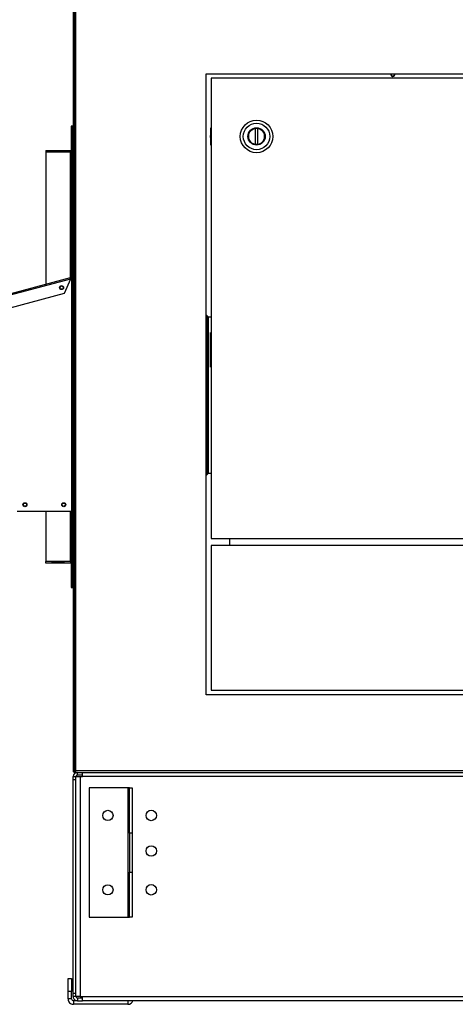
# Model space of a CAD drawing. Units: inches. Extents: x 0.3 to 10.6, y 0.4 to 8.2.
# Drawn here: x 6 to 6.2, y 2.7 to 3.1 of the extents above; entities that cross this region are included whole.
import ezdxf

# ---------------------------------------------------------------- set-up
doc = ezdxf.new("R2010")
doc.units = ezdxf.units.IN
doc.header["$MEASUREMENT"] = 0
doc.linetypes.add('HIDDEN', pattern=[0.07500000000000001, 0.05, -0.025])
doc.layers.add('SERVICE_AREA_LINE', color=7, linetype='HIDDEN')
doc.styles.add('SLDTEXTSTYLE0', font='GOTHIC.TTF', dxfattribs={"width": 0.913})
doc.dimstyles.new('SLDDIMSTYLE0', dxfattribs={"dimtxt": 0.08333333333333333, "dimasz": 0.1, "dimexe": 0, "dimexo": 0.0625, "dimgap": 0.02083333333333333, "dimtad": 0, "dimtih": 1, "dimtoh": 1, "dimdec": 6, "dimlfac": 80, "dimrnd": 1e-09, "dimzin": 12, "dimdsep": 46, "dimlunit": 5, "dimtxsty": 'SLDTEXTSTYLE0', "dimsah": 1, "dimcen": 0.09, "dimadec": 0, "dimazin": 3, "dimtfac": 1, "dimtdec": 3, "dimtofl": 0, "dimtmove": 0, "dimatfit": 3, "dimfxl": 1, "dimfrac": 2, "dimtolj": 1, "dimtzin": 12, "dimarcsym": 0})

# ---------------------------------------------------------------- blocks, each defined once
blk = doc.blocks.new('_D_1')
at = {"layer": 'SERVICE_AREA_LINE'}
for p, q in [((6.007261447656384, 3.056007871956257), (6.007261447656384, 4.609468336940058)), ((8.19308741267578, 3.346644741078339), (8.19308741267578, 4.609468336940058)), ((6.007261447656384, 4.484468336940058), (6.574798927147894, 4.484468336940058)), ((8.19308741267578, 4.484468336940058), (7.411372996306193, 4.484468336940058))]:
    blk.add_line(p, q, dxfattribs=at)
for points in [[(6.007261447656384, 4.484468336940058), (6.107261447656383, 4.469468336940058), (6.107261447656383, 4.499468336940057)], [(8.19308741267578, 4.484468336940058), (8.09308741267578, 4.499468336940057), (8.09308741267578, 4.469468336940058)]]:
    blk.add_solid(points, dxfattribs=at)
at = {"layer": 'SERVICE_AREA_LINE', "char_height": 0.08333333333333333, "attachment_point": 1, "style": 'SLDTEXTSTYLE0'}
for s, insert in [('174 7/8"', (6.574798927147894, 4.524709942564263)), (' Overall', (6.996403890064719, 4.524709942564263))]:
    blk.add_mtext(s, dxfattribs=dict(at, insert=insert))

msp = doc.modelspace()

# ---------------------------------------------------------------- linework, layer by layer
at = {"color": 8, "linetype": 'Continuous', "lineweight": 25}
for p, q in [((6.063363656946342, 2.782765817330102), (6.063363656946342, 3.520479349867089)), ((6.128524557535391, 3.090411920709397), (6.128819882123776, 3.090581260086507)), ((6.128819882123776, 3.089805138385664), (6.128524557535391, 3.08963576967556)), ((6.128524557535391, 3.088784144846935), (6.128819882123776, 3.088614805469825)), ((6.128524557535391, 3.088007993813098), (6.128819882123776, 3.087838654435988)), ((6.060863664493134, 3.02114698219721), (6.060863664493134, 3.081672067006266)), ((6.060863664493134, 3.020370537833428), (6.060863664493134, 3.020545949140395)), ((6.126942335813351, 2.926982657991519), (6.126942335813351, 3.002470312618358)), ((6.126942335813351, 2.92601763180625), (6.126942335813351, 2.926982657991519)), ((6.060863664493134, 2.883922071431089), (6.060863664493134, 2.908205464240596)), ((6.066614926054069, 2.673740818796188), (6.448699120184854, 2.673740818796188))]:
    msp.add_line(p, q, dxfattribs=at)
at = {"color": 7, "linetype": 'Continuous', "lineweight": 25}
for p, q in [((6.062113602053748, 3.156015808181023), (6.062113602053748, 2.782765817330102)), ((6.062613670943577, 3.156015808181023), (6.062613670943577, 2.782765817330102)), ((6.126319889670569, 3.119515824498616), (6.601319863763668, 3.119515824498616)), ((6.126319889670569, 2.819515820790926), (6.126319889670569, 3.119515824498616)), ((6.128819882123776, 3.11735955607468), (6.128819882123776, 2.894984570302825)), ((6.598819871310461, 3.11735955607468), (6.128819882123776, 3.11735955607468)), ((6.217501151003524, 3.119184126997081), (6.217442954342483, 3.119515824498616)), ((6.061613650495898, 3.094172058605296), (6.06111358160607, 3.094172058605296)), ((6.06111358160607, 3.094172058605296), (6.06111358160607, 3.082672058120949)), ((6.061613650495898, 3.094172058605296), (6.061613650495898, 3.082672058120949)), ((6.062113602053748, 3.094172058605296), (6.061613650495898, 3.094172058605296)), ((6.128524557535391, 3.093023935868508), (6.128524557535391, 3.090411920709397)), ((6.150153534342271, 3.08534737388214), (6.150153534342271, 3.093121761405085)), ((6.151236156502395, 3.093121761405085), (6.151236156502395, 3.08534737388214)), ((6.128524557535391, 3.090411920709397), (6.128524557535391, 3.08963576967556)), ((6.128524557535391, 3.088784144846935), (6.128524557535391, 3.08963576967556)), ((6.128524557535391, 3.088784144846935), (6.128524557535391, 3.088007993813098)), ((6.128524557535391, 3.088007993813098), (6.128524557535391, 3.085395978653987)), ((6.048863653784948, 3.082422082342025), (6.060863664493134, 3.082422082342025)), ((6.048863653784948, 3.082422082342025), (6.048863653784948, 3.081922072118185)), ((6.060863664493134, 3.082422082342025), (6.060863664493134, 3.081922072118185)), ((6.06111358160607, 3.082672058120949), (6.061613650495898, 3.082672058120949)), ((6.062113602053748, 3.082672058120949), (6.061613650495898, 3.082672058120949)), ((6.048863653784948, 3.081922072118185), (6.060863664493134, 3.081922072118185)), ((6.048863653784948, 3.081922072118185), (6.048863653784948, 3.081672067006266)), ((6.060863664493134, 3.081672067006266), (6.048863653784948, 3.081672067006266)), ((6.048863653784948, 3.081672067006266), (6.048863653784948, 3.017931587341726)), ((6.052022465294088, 3.0819050003154), (6.057704735652016, 3.0819050003154)), ((6.057704735652016, 3.081762852624169), (6.052022465294088, 3.081762852624169)), ((6.060863664493134, 3.081672067006266), (6.060863664493134, 3.081922072118185)), ((6.060863664493134, 3.081672067006266), (6.06111358160607, 3.081672067006266)), ((6.06111358160607, 3.081672067006266), (6.061613650495898, 3.081672067006266)), ((6.06111358160607, 3.021213978756593), (6.06111358160607, 3.081672067006266)), ((6.061613650495898, 3.030722943574887), (6.061613650495898, 3.081672067006266)), ((6.062113602053748, 3.081672067006266), (6.061613650495898, 3.081672067006266)), ((6.061613650495898, 3.030722943574887), (6.062113602053748, 3.030722943574887)), ((6.061613650495898, 3.021539780326239), (6.061613650495898, 3.030722943574887)), ((6.007791829583499, 3.006926434474191), (6.060812977078679, 3.021133430353762)), ((6.060812977078679, 3.021133430353762), (6.061428383302787, 3.021298311115712)), ((6.060942394250307, 3.020650462599713), (6.060812977078679, 3.021133430353762)), ((6.061363616050984, 3.020504501619201), (6.060816497038016, 3.020357895312809)), ((6.060942394250307, 3.020650462599713), (6.061557683142437, 3.020815343361663)), ((6.06111358160607, 3.020437505059817), (6.06111358160607, 3.020696339403074)), ((6.061363616050984, 3.020504501619201), (6.061363616050984, 2.908205464240596)), ((6.061557683142437, 3.020815343361663), (6.061428383302787, 3.021298311115712)), ((6.061613650495898, 3.021539780326239), (6.062113602053748, 3.021539780326239)), ((6.061613650495898, 3.020705461964356), (6.061613650495898, 3.020832679161399)), ((6.062113602053748, 3.020705461964356), (6.061613650495898, 3.020705461964356)), ((6.061613650495898, 3.020705461964356), (6.061613650495898, 2.908205464240596)), ((6.060816497038016, 3.020357895312809), (6.007985896674954, 3.006201997509615)), ((6.060816497038016, 3.020357895312809), (6.057794025287201, 3.013336368426087)), ((6.057794025287201, 3.013336368426087), (6.009538785402517, 3.000406443127021)), ((6.127477838960505, 3.001978339635005), (6.126942335813351, 3.002470312618358)), ((6.128819882123776, 3.001978339635005), (6.127477838960505, 3.001978339635005)), ((6.127477838960505, 2.927462208451711), (6.127477838960505, 3.001978339635005)), ((6.128271589791028, 2.990978202709525), (6.128271707123007, 2.990912056806982)), ((6.126942335813351, 2.92601763180625), (6.127477838960505, 2.926509590123106)), ((6.127477838960505, 2.926509590123106), (6.127477838960505, 2.927462208451711)), ((6.127477838960505, 2.926509590123106), (6.128819882123776, 2.926509590123106)), ((6.035011792469499, 2.908205464240596), (6.061363616050984, 2.908205464240596)), ((6.048863653784948, 2.908205464240596), (6.048863653784948, 2.883922071431089)), ((6.06111358160607, 2.883922071431089), (6.06111358160607, 2.908205464240596)), ((6.061363616050984, 2.908205464240596), (6.061613650495898, 2.908205464240596)), ((6.061613650495898, 2.883922071431089), (6.061613650495898, 2.908205464240596)), ((6.062113602053748, 2.908205464240596), (6.061613650495898, 2.908205464240596)), ((6.128819882123776, 2.894984570302825), (6.598819871310461, 2.894984570302825)), ((6.137695342260369, 2.894984570302825), (6.137695342260369, 2.891672068569128)), ((6.128819882123776, 2.891672068569128), (6.128819882123776, 2.821672067215117)), ((6.598819871310461, 2.891672068569128), (6.128819882123776, 2.891672068569128)), ((6.060863664493134, 2.883922071431089), (6.048863653784948, 2.883922071431089)), ((6.048863653784948, 2.883172070761828), (6.048863653784948, 2.883922071431089)), ((6.060863664493134, 2.883172070761828), (6.048863653784948, 2.883172070761828)), ((6.057750025795487, 2.883504926916645), (6.051977175150618, 2.883504926916645)), ((6.051977175150618, 2.883298774631467), (6.052000641546198, 2.883504926916645)), ((6.051977175150618, 2.883298774631467), (6.057750025795487, 2.883298774631467)), ((6.057750025795487, 2.883298774631467), (6.057726559399906, 2.883504926916645)), ((6.06111358160607, 2.883922071431089), (6.060863664493134, 2.883922071431089)), ((6.060863664493134, 2.883922071431089), (6.060863664493134, 2.883172070761828)), ((6.06111358160607, 2.883922071431089), (6.061613650495898, 2.883922071431089)), ((6.06111358160607, 2.882922065649907), (6.061613650495898, 2.882922065649907)), ((6.06111358160607, 2.882922065649907), (6.06111358160607, 2.871422065165561)), ((6.062113602053748, 2.883922071431089), (6.061613650495898, 2.883922071431089)), ((6.062113602053748, 2.882922065649907), (6.061613650495898, 2.882922065649907)), ((6.061613650495898, 2.871422065165561), (6.061613650495898, 2.882922065649907)), ((6.06111358160607, 2.871422065165561), (6.061613650495898, 2.871422065165561)), ((6.061613650495898, 2.871422065165561), (6.062113602053748, 2.871422065165561)), ((6.128819882123776, 2.821672067215117), (6.598819871310461, 2.821672067215117)), ((6.601319863763668, 2.819515820790926), (6.126319889670569, 2.819515820790926)), ((6.062113602053748, 2.782765817330102), (6.062613670943577, 2.782765817330102)), ((6.062613670943577, 2.782604207197036), (6.062613670943577, 2.782765817330102)), ((6.063113622501427, 2.782604207197036), (6.062613670943577, 2.782604207197036)), ((6.063113622501427, 2.782515819551431), (6.063113622501427, 2.782604207197036)), ((6.63967609800251, 2.782765817330102), (6.063363656946342, 2.782765817330102)), ((6.062114892705506, 2.779990817053808), (6.063464914443273, 2.779990817053808)), ((6.062114892705506, 2.77842831810393), (6.062114892705506, 2.779990817053808)), ((6.063464914443273, 2.77842831810393), (6.062114892705506, 2.77842831810393)), ((6.062114892705506, 2.675303321412691), (6.062114892705506, 2.77842831810393)), ((6.062863588056513, 2.782515819551431), (6.062863588056513, 2.782015820327465)), ((6.062863588056513, 2.782515819551431), (6.06320197348079, 2.782515819551431)), ((6.062863588056513, 2.782015820327465), (6.06320197348079, 2.782015820327465)), ((6.06320197348079, 2.782515819551431), (6.06320197348079, 2.782015820327465)), ((6.06320197348079, 2.782015820327465), (6.639837722802073, 2.782015820327465)), ((6.063464914443273, 2.673740818796188), (6.063464914443273, 2.779990817053808)), ((6.063464914443273, 2.779990817053808), (6.065489829717944, 2.779990817053808)), ((6.064139925312156, 2.780665816922819), (6.064139925312156, 2.782015820327465)), ((6.066614926054069, 2.780665816922819), (6.064139925312156, 2.780665816922819)), ((6.065489829717944, 2.779990817053808), (6.065489829717944, 2.673740818796188)), ((6.065489829717944, 2.779990817053808), (6.066614926054069, 2.779990817053808)), ((6.066614926054069, 2.779990817053808), (6.066614926054069, 2.782015820327465)), ((6.944577381090203, 2.779990817053808), (6.066614926054069, 2.779990817053808)), ((6.088602352053448, 2.774522068895921), (6.069852349988405, 2.774522068895921)), ((6.069852349988405, 2.774522068895921), (6.069852349988405, 2.712022068734589)), ((6.088602352053448, 2.712022068734589), (6.088602352053448, 2.774522068895921)), ((6.089277362922331, 2.774522068895921), (6.088602352053448, 2.774522068895921)), ((6.089277362922331, 2.75264706893112), (6.089277362922331, 2.774522068895921)), ((6.089277362922331, 2.774522068895921), (6.090627384660098, 2.774522068895921)), ((6.090627384660098, 2.774522068895921), (6.090627384660098, 2.75264706893112)), ((6.090627384660098, 2.75264706893112), (6.089277362922331, 2.75264706893112)), ((6.089277362922331, 2.75264706893112), (6.089277362922331, 2.73389706869939)), ((6.090627384660098, 2.75264706893112), (6.090627384660098, 2.73389706869939)), ((6.089277362922331, 2.73389706869939), (6.090627384660098, 2.73389706869939)), ((6.089277362922331, 2.712022068734589), (6.089277362922331, 2.73389706869939)), ((6.090627384660098, 2.73389706869939), (6.090627384660098, 2.712022068734589)), ((6.069852349988405, 2.712022068734589), (6.088602352053448, 2.712022068734589)), ((6.088602352053448, 2.712022068734589), (6.089277362922331, 2.712022068734589)), ((6.090627384660098, 2.712022068734589), (6.089277362922331, 2.712022068734589)), ((6.059611614956918, 2.682490818048784), (6.061336629696066, 2.682490818048784)), ((6.059611614956918, 2.676240818582644), (6.059611614956918, 2.682490818048784)), ((6.061336629696066, 2.682490818048784), (6.061336629696066, 2.676240818582644)), ((6.061336629696066, 2.676240818582644), (6.059611614956918, 2.676240818582644)), ((6.059611614956918, 2.672578315558858), (6.059611614956918, 2.676240818582644)), ((6.061336629696066, 2.672578315558858), (6.061336629696066, 2.676240818582644)), ((6.062114892705506, 2.675303321412691), (6.063464914443273, 2.675303321412691)), ((6.062114892705506, 2.673740818796188), (6.062114892705506, 2.675303321412691)), ((6.063464914443273, 2.673740818796188), (6.062114892705506, 2.673740818796188)), ((6.065489829717944, 2.673740818796188), (6.063464914443273, 2.673740818796188)), ((6.065489829717944, 2.673740818796188), (6.066614926054069, 2.673740818796188)), ((6.066614926054069, 2.671715815522532), (6.066614926054069, 2.673740818796188)), ((6.061336629696066, 2.672578315558858), (6.059611614956918, 2.672578315558858)), ((6.064139925312156, 2.671715815522532), (6.062199137065641, 2.671715815522532)), ((6.062199137065641, 2.671715815522532), (6.062199137065641, 2.66999081544988)), ((6.088551664638993, 2.66999081544988), (6.062199137065641, 2.66999081544988)), ((6.064139925312156, 2.673065815260554), (6.064139925312156, 2.671715815522532)), ((6.064139925312156, 2.673065815260554), (6.066614926054069, 2.673065815260554)), ((6.064139925312156, 2.671715815522532), (6.066614926054069, 2.671715815522532)), ((6.448699120184854, 2.671715815522532), (6.066614926054069, 2.671715815522532)), ((6.088551664638993, 2.671715815522532), (6.088551664638993, 2.66999081544988))]:
    msp.add_line(p, q, dxfattribs=at)
at = {"color": 7, "linetype": 'Continuous', "lineweight": 25, "flags": 128}
msp.add_lwpolyline([(6.215788338790076, 3.119515824498616), (6.215781298871401, 3.119499368688715), (6.21571981691498, 3.119190814919822)], dxfattribs=at)
at = {"color": 7, "linetype": 'Continuous', "lineweight": 25}
for centre, radius in [((6.150694874684516, 3.089234568690592), 0.007874015748031482), ((6.150694874684516, 3.089234568690592), 0.006397637795275468), ((6.150694874684516, 3.089234568690592), 0.004183070866141669), ((6.150694874684516, 3.089234568690592), 0.003937007874016185), ((6.056476716928346, 3.01621864459428), 0.0009749999999999481), ((6.056476124684536, 3.016218485903029), 0.0008062500000010075), ((6.038812722099136, 2.911330468494038), 0.0009750000000003922), ((6.038813624684535, 2.911330468494037), 0.0008062500000001194), ((6.057562722099136, 2.911330468494038), 0.0009750000000003922), ((6.057563624684535, 2.911330468494037), 0.0008062500000001194), ((6.078877374684544, 2.761240818690596), 0.002481249999999768), ((6.099837374684544, 2.761240818690598), 0.002537500000000747), ((6.099837374684544, 2.744053318690598), 0.002537500000000747), ((6.078877374684544, 2.725303318690596), 0.002481249999999768), ((6.099837374684544, 2.725303318690599), 0.002537500000000747)]:
    msp.add_circle(centre, radius, dxfattribs=at)
for centre, radius, start, end in [((6.216526124684504, 3.119184124516755), 0.0009750000000013986, 160.1109920139719, 0), ((6.216526124684504, 3.119190818690579), 0.000806250000000141, 180, 23.77216657811151), ((6.12950885106247, 3.093023938769333), 0.0009842519685037132, 134.4270040008451, 180), ((6.150694874684516, 3.089234568690592), 0.003924704724409812, 97.92814176619532, 262.0718582338064), ((6.150694874684516, 3.089234568690592), 0.003924704724409371, 82.07185823380469, 97.92814176619532), ((6.150694874684516, 3.089234568690592), 0.003924704724409812, 277.9281417661953, 82.07185823380469), ((6.060863624684523, 3.082672068690603), 0.0007500000000004725, 270.0000000000008, 0), ((6.060863624684523, 3.082672068690603), 0.0002500000000011937, 270.0000000000008, 0), ((6.062363624684523, 3.082672068690596), 0.000750000000000081, 179.9999999976591, 250.528779366567), ((6.129508851062469, 3.085395986013427), 0.0009842519685046014, 180, 225.5729959992288), ((6.150694874684516, 3.089234568690592), 0.003924704724409812, 262.0718582338064, 277.9281417661953), ((6.061363624684536, 3.021539782780125), 0.000249999999999938, 284.999999999898, 0), ((6.061363624684536, 3.021539782780125), 0.0007500000000000438, 284.9999999999634, 0), ((6.125916274519899, 3.001353344062099), 0.001516713496489529, 47.42895624319051, 74.5675688434692), ((6.125916274519899, 2.927134594062099), 0.001516713496489593, 285.4324311565316, 312.571043756799), ((6.060863624684522, 2.882922068690603), 0.0007500000000000284, 2.323925287255922e-09, 90), ((6.060863624684522, 2.882922068690603), 0.0002499999999994174, 1.98466612123786e-09, 90), ((6.062363624684522, 2.882922068690596), 0.0007500000000002036, 109.4712206333585, 180), ((6.062863624684536, 2.782765818690589), 0.0007500000000000284, 180, 270.0000000000008), ((6.062863624684536, 2.782765818690589), 0.0002499999999994174, 220.2742241277445, 270.0000000000008), ((6.064139874684535, 2.779990818690579), 0.002024999999999721, 90, 180), ((6.064139874684535, 2.779990818690579), 0.0006750000000002032, 90, 180), ((6.064139874684535, 2.673740818690579), 0.002024999999999721, 180, 270.0000000000008), ((6.064139874684535, 2.673740818690579), 0.0006750000000002032, 180, 270.0000000000008), ((6.062199138513468, 2.672578318690685), 0.002587500000000187, 179.9999999999213, 270.0000000000008), ((6.062199138513468, 2.672578318690685), 0.0008625000000002103, 179.999999999764, 270.0000000000008), ((6.088551691649687, 2.672578318690685), 0.002587500000000683, 270.0000000000008, 340.5287793634766)]:
    msp.add_arc(centre, radius, start, end, dxfattribs=at)
for centre, major_axis, ratio, start_param, end_param in [((6.052038486115237, 3.081672068690601), (-1.239161572108571e-05, 0.0002499992528326445), 0.04932483479721742, 0.3691663055603593, 1.196740301316016), ((6.057688763253807, 3.081672068690601), (1.239161572197389e-05, 0.0002499992528326445), 0.04932483480084061, 5.086445005924427, 5.914019001773658), ((6.052041590641337, 2.883922068690601), (4.657509758754231e-05, 0.0007499945076157034), 0.06162706962234383, 2.164410901718862, 2.555632195397285), ((6.057685658727709, 2.883922068690601), (-4.657509758843048e-05, 0.0007499945076157033), 0.06162706962237595, 3.727553111737092, 4.118774405433222)]:
    msp.add_ellipse(centre, major_axis=major_axis, ratio=ratio, start_param=start_param, end_param=end_param, dxfattribs=at)
for points, knots in [([(6.060812977078679, 3.021133430353762), (6.060800028697686, 3.021118275549957), (6.060774131827302, 3.021087965815477), (6.060771240004144, 3.020907678157519), (6.060787861001127, 3.020655457694227), (6.060806951375257, 3.020457086068626), (6.060816497038016, 3.020357895312809)], [0, 0, 0, 0, 0.2499987460251723, 0.4999995849370092, 0.7499873334783937, 1, 1, 1, 1]), ([(6.060942394250307, 3.020650462599713), (6.060927495769046, 3.020642574475293), (6.06089769539122, 3.020626796418191), (6.060864918513276, 3.020558198222818), (6.060838710064756, 3.020465596453769), (6.060823901681691, 3.020393797154624), (6.060816497038016, 3.020357895312809)], [0, 0, 0, 0, 0.2499789679929229, 0.5000152407246833, 0.7499923543691486, 0.9999999999999999, 0.9999999999999999, 0.9999999999999999, 0.9999999999999999]), ([(6.061613650495898, 3.020705461964356), (6.061609902710451, 3.020688710625492), (6.061602407190751, 3.020655208176587), (6.061544565617795, 3.020604983330645), (6.061461862080566, 3.020554777120529), (6.061396354477838, 3.020521254874573), (6.061363616050984, 3.020504501619201)], [0, 0, 0, 0, 0.2499800799882227, 0.4999567452432879, 0.7500957318126555, 1, 1, 1, 1]), ([(6.128258917937415, 2.994475839637858), (6.128260075608843, 2.994120937597113), (6.128262067921918, 2.9935101632796), (6.128265585244287, 2.992550598027298), (6.128269905239831, 2.99137621685334), (6.1282750277975, 2.990124202900899), (6.128280422844264, 2.988805232829384), (6.128284972973952, 2.987783280606479), (6.128290982858105, 2.986378747902786), (6.128297743254829, 2.984914134986778), (6.12830474349682, 2.98339735496231), (6.128310299680227, 2.98223544308416), (6.128317787334732, 2.98065470616418), (6.128324972658501, 2.979165864987073), (6.128330407888669, 2.978054563454222), (6.128331781095694, 2.977773793914649)], [0, 0, 0, 0, 0.08632826149102646, 0.1485679960689259, 0.2108075186873171, 0.3353574441901779, 0.3975970922405379, 0.4598363052378112, 0.5220756067848948, 0.6466262054215797, 0.7088655621046318, 0.7711051967794742, 0.8333446785339573, 0.9578946519085071, 0.9999999999999999, 0.9999999999999999, 0.9999999999999999, 0.9999999999999999]), ([(6.063363656946342, 2.782765817330102), (6.063265385527686, 2.782752349335268), (6.063068828743511, 2.782725411434198), (6.062820915921145, 2.782685012356907), (6.062647402180372, 2.782644612615781), (6.062624914227436, 2.782617675116849), (6.062613670943577, 2.782604207197036)], [0, 0, 0, 0, 0.2499812879632071, 0.4999980537401652, 0.7500144265206075, 1, 1, 1, 1]), ([(6.063363656946342, 2.782765817330102), (6.063330869782027, 2.782752353121275), (6.063265322722233, 2.782725435901699), (6.063182704325826, 2.782685002474194), (6.063124864516581, 2.782644613756981), (6.063117369705602, 2.782617675567968), (6.063113622501427, 2.782604207197036)], [0, 0, 0, 0, 0.2501273603133334, 0.5000466916239311, 0.7500367748154955, 1, 1, 1, 1]), ([(6.06320197348079, 2.782015820327465), (6.063215476244773, 2.782027092896422), (6.063242481012881, 2.782049637399979), (6.063282815262691, 2.782223074574786), (6.063323149359989, 2.782470993158281), (6.063350154172201, 2.782667540820398), (6.063363656946342, 2.782765817330102)], [0, 0, 0, 0, 0.2500069242353756, 0.4999997794652982, 0.7499930754917948, 1, 1, 1, 1]), ([(6.06320197348079, 2.782515819551431), (6.063215474997361, 2.782519575265284), (6.063242472269389, 2.782527085090421), (6.063282815290058, 2.782584901707263), (6.063323157847882, 2.78266756379241), (6.063350155380442, 2.782733061622826), (6.063363656946342, 2.782765817330102)], [0, 0, 0, 0, 0.2500538898884321, 0.5000010814356755, 0.7499486912688523, 1, 1, 1, 1])]:
    msp.add_open_spline(points, degree=3, knots=knots, dxfattribs=at)

# ---------------------------------------------------------------- dimensions: what is measured, and where the dimension line sits
at = {"layer": 'SERVICE_AREA_LINE'}
dim = msp.add_linear_dim(base=(6.007261447656384, 4.484468336940058), p1=(8.19308741267578, 3.296644741078339), p2=(6.007261447656384, 3.006007871956257), text='<> Overall', dimstyle='SLDDIMSTYLE0', dxfattribs=at)
dim.commit()
dim.dimension.update_dxf_attribs({"geometry": '_D_1', "text_midpoint": (6.993085961727044, 4.484468336940058), "dimtype": 160})

doc.saveas('drawing.dxf')
